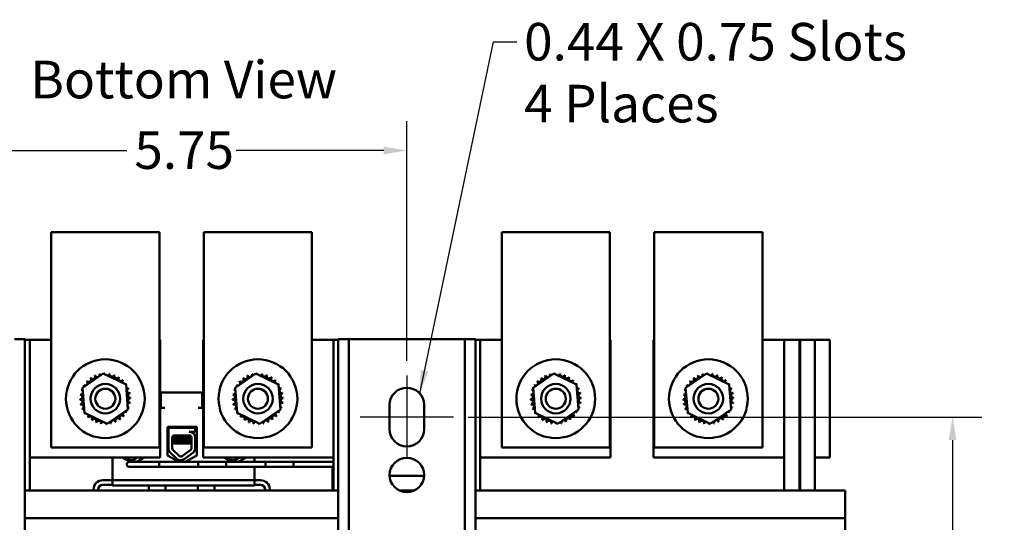
# Model space of a CAD drawing. Units: inches. Extents: x 1.5 to 64.5, y 0.7 to 50.3.
# Drawn here: x 13 to 25.6, y 10.5 to 16.9 of the extents above; entities that cross this region are included whole.
import ezdxf

# ---------------------------------------------------------------- set-up
doc = ezdxf.new("R2010")
doc.units = ezdxf.units.IN
doc.header["$LTSCALE"] = 3
doc.header["$MEASUREMENT"] = 0
for name, color, linetype, lineweight in [('Centerline (ANSI)', 7, 'Continuous', 25), ('Dimension (ANSI)', 7, 'Continuous', 25), ('Symbol (ANSI)', 7, 'Continuous', 25), ('Visible (ANSI)', 7, 'Continuous', 50)]:
    doc.layers.add(name, color=color, linetype=linetype, lineweight=lineweight)
doc.styles.add('Note Text (ANSI)', font='tahoma.ttf')
doc.dimstyles.new('Default (ANSI)', dxfattribs={"dimscale": 3, "dimtxt": 0.16, "dimasz": 0.098425, "dimexe": 0.125, "dimexo": 0.0625, "dimgap": 0.031496, "dimtad": 0, "dimtih": 1, "dimtoh": 1, "dimzin": 0, "dimdsep": 46, "dimtxsty": 'Note Text (ANSI)', "dimcen": 0.09, "dimdle": 0.393701, "dimclrd": 256, "dimclre": 256, "dimclrt": 256, "dimadec": 0, "dimazin": 1, "dimtfac": 0.75, "dimtofl": 0, "dimtmove": 0, "dimatfit": 3, "dimfxl": 1, "dimtolj": 1, "dimtzin": 4, "dimlwd": -1, "dimlwe": -1, "dimarcsym": 0})
doc.dimstyles.new('Default (ANSI)$7', dxfattribs={"dimscale": 3, "dimtxt": 0.16, "dimasz": 0.098425, "dimexe": 0.125, "dimexo": 0.0625, "dimgap": 0.031496, "dimtad": 0, "dimtih": 1, "dimtoh": 1, "dimzin": 0, "dimdsep": 46, "dimtxsty": 'Note Text (ANSI)', "dimcen": 0.09, "dimdle": 0.393701, "dimclrd": 256, "dimclre": 256, "dimclrt": 256, "dimadec": 0, "dimazin": 1, "dimtfac": 0.75, "dimtofl": 0, "dimtmove": 0, "dimatfit": 3, "dimfxl": 1, "dimtolj": 1, "dimtzin": 4, "dimlwd": -1, "dimlwe": -1, "dimarcsym": 0})

# ---------------------------------------------------------------- blocks, each defined once
blk = doc.blocks.new('*D28')
at = {"layer": 'Defpoints', "color": 0, "transparency": 16777216}
for p in [(18.519, 11.828), (18.519, 3.578), (24.89, 3.578)]:
    blk.add_point(p, dxfattribs=at)
at = {"layer": 'Dimension (ANSI)', "transparency": 16777216}
for p, q in [((18.706, 11.828), (25.265, 11.828)), ((24.89, 11.533), (24.89, 8.049)), ((24.89, 3.874), (24.89, 7.358)), ((18.706, 3.578), (25.265, 3.578))]:
    blk.add_line(p, q, dxfattribs=at)
for points in [[(24.841, 11.533), (24.939, 11.533), (24.89, 11.828)], [(24.841, 3.874), (24.939, 3.874), (24.89, 3.578)]]:
    blk.add_solid(points, dxfattribs=at)
at = {"layer": 'Dimension (ANSI)', "transparency": 16777216, "insert": (24.278, 7.954), "char_height": 0.48, "attachment_point": 1, "style": 'Note Text (ANSI)'}
blk.add_mtext('\\A1;8.25', dxfattribs=at)
blk = doc.blocks.new('*D30')
at = {"layer": 'Defpoints', "color": 0, "transparency": 16777216}
for p in [(12.174, 15.232), (12.174, 12.358), (17.924, 12.358)]:
    blk.add_point(p, dxfattribs=at)
at = {"layer": 'Dimension (ANSI)', "transparency": 16777216}
for p, q in [((12.174, 12.546), (12.174, 15.607)), ((17.924, 12.546), (17.924, 15.607)), ((12.469, 15.232), (14.351, 15.232)), ((17.628, 15.232), (15.746, 15.232))]:
    blk.add_line(p, q, dxfattribs=at)
for points in [[(12.469, 15.281), (12.469, 15.183), (12.174, 15.232)], [(17.628, 15.281), (17.628, 15.183), (17.924, 15.232)]]:
    blk.add_solid(points, dxfattribs=at)
at = {"layer": 'Dimension (ANSI)', "transparency": 16777216, "insert": (14.445, 15.477), "char_height": 0.48, "attachment_point": 1, "style": 'Note Text (ANSI)'}
blk.add_mtext('\\A1;5.75', dxfattribs=at)

msp = doc.modelspace()

# ---------------------------------------------------------------- linework, layer by layer
at = {"layer": 'Centerline (ANSI)', "linetype": 'Continuous'}
for p, q in [((17.924, 12.358), (17.924, 11.298)), ((18.519, 11.828), (17.329, 11.828))]:
    msp.add_line(p, q, dxfattribs=at)
at = {"layer": 'Visible (ANSI)'}
for p, q in [((14.765, 14.189), (13.385, 14.189)), ((13.385, 14.189), (13.385, 11.437)), ((14.765, 11.437), (14.765, 14.189)), ((16.713, 14.189), (15.333, 14.189)), ((15.333, 14.189), (15.333, 11.437)), ((16.713, 11.437), (16.713, 14.189)), ((20.515, 14.189), (19.135, 14.189)), ((19.135, 14.189), (19.135, 11.437)), ((20.515, 11.437), (20.515, 14.189)), ((22.463, 14.189), (21.083, 14.189)), ((21.083, 14.189), (21.083, 11.437)), ((22.463, 11.437), (22.463, 14.189)), ((12.915, 12.824), (13.049, 12.824)), ((13.049, 12.824), (13.049, 2.578)), ((17.049, 2.578), (17.049, 12.824)), ((17.049, 12.824), (17.183, 12.824)), ((17.183, 12.824), (17.183, 2.578)), ((17.317, 12.824), (17.183, 12.824)), ((17.317, 12.824), (18.531, 12.824)), ((18.665, 12.824), (18.531, 12.824)), ((18.665, 2.578), (18.665, 12.824)), ((18.665, 12.824), (18.799, 12.824)), ((18.799, 12.824), (18.799, 2.578)), ((13.049, 12.812), (13.109, 12.812)), ((13.109, 12.812), (13.385, 12.812)), ((13.109, 10.888), (13.109, 12.812)), ((14.765, 12.812), (14.775, 12.812)), ((14.775, 12.812), (14.775, 11.312)), ((15.333, 12.812), (15.323, 12.812)), ((15.323, 11.312), (15.323, 12.812)), ((16.989, 12.812), (16.713, 12.812)), ((16.989, 12.812), (17.049, 12.812)), ((16.989, 10.888), (16.989, 12.812)), ((18.799, 12.812), (18.859, 12.812)), ((18.859, 12.812), (19.135, 12.812)), ((18.859, 10.888), (18.859, 12.812)), ((20.515, 12.812), (20.525, 12.812)), ((20.525, 12.812), (20.525, 11.312)), ((21.083, 12.812), (21.073, 12.812)), ((21.073, 11.312), (21.073, 12.812)), ((22.739, 12.812), (22.463, 12.812)), ((22.739, 12.812), (22.936, 12.812)), ((22.739, 10.888), (22.739, 12.812)), ((22.943, 12.812), (22.936, 12.812)), ((22.936, 10.888), (22.936, 12.812)), ((22.946, 12.812), (22.943, 12.812)), ((22.946, 12.812), (23.133, 12.812)), ((22.946, 10.888), (22.946, 12.812)), ((23.133, 11.312), (23.133, 12.812)), ((23.323, 12.812), (23.133, 12.812)), ((23.323, 11.312), (23.323, 12.812)), ((13.785, 12.2), (14.049, 12.382)), ((14.049, 12.382), (14.339, 12.244)), ((15.733, 12.2), (15.997, 12.382)), ((15.997, 12.382), (16.287, 12.244)), ((19.535, 12.2), (19.799, 12.382)), ((19.799, 12.382), (20.089, 12.244)), ((21.483, 12.2), (21.747, 12.382)), ((21.747, 12.382), (22.037, 12.244)), ((13.811, 11.881), (13.785, 12.2)), ((14.339, 12.244), (14.364, 11.925)), ((15.759, 11.881), (15.733, 12.2)), ((16.287, 12.244), (16.312, 11.925)), ((19.561, 11.881), (19.535, 12.2)), ((20.089, 12.244), (20.114, 11.925)), ((21.509, 11.881), (21.483, 12.2)), ((22.037, 12.244), (22.062, 11.925)), ((14.785, 12.142), (14.775, 12.142)), ((14.835, 12.142), (14.785, 12.142)), ((14.785, 12.142), (14.785, 11.944)), ((15.262, 12.142), (14.835, 12.142)), ((15.312, 12.142), (15.262, 12.142)), ((15.312, 12.142), (15.312, 11.944)), ((15.323, 12.142), (15.312, 12.142)), ((14.835, 11.944), (14.775, 11.944)), ((15.323, 11.944), (15.262, 11.944)), ((17.704, 11.673), (17.704, 11.983)), ((18.144, 11.983), (18.144, 11.673)), ((14.1, 11.743), (13.811, 11.881)), ((14.364, 11.925), (14.1, 11.743)), ((16.048, 11.743), (15.759, 11.881)), ((16.312, 11.925), (16.048, 11.743)), ((19.85, 11.743), (19.561, 11.881)), ((20.114, 11.925), (19.85, 11.743)), ((21.798, 11.743), (21.509, 11.881)), ((22.062, 11.925), (21.798, 11.743)), ((14.868, 11.339), (14.868, 11.703)), ((14.868, 11.703), (15.244, 11.703)), ((14.882, 11.692), (15.22, 11.692)), ((14.882, 11.579), (14.882, 11.692)), ((14.923, 11.703), (14.923, 11.692)), ((15.183, 11.703), (15.183, 11.692)), ((15.22, 11.692), (15.22, 11.641)), ((15.244, 11.703), (15.244, 11.339)), ((14.881, 11.431), (14.881, 11.565)), ((14.928, 11.431), (14.928, 11.565)), ((14.957, 11.594), (15.146, 11.594)), ((15.22, 11.641), (15.146, 11.641)), ((15.155, 11.576), (15.155, 11.581)), ((15.174, 11.566), (15.175, 11.431)), ((15.178, 11.634), (15.178, 11.634)), ((15.22, 11.578), (15.22, 11.419)), ((14.928, 11.545), (14.928, 11.541)), ((14.928, 11.509), (14.928, 11.505)), ((14.949, 11.492), (14.952, 11.492)), ((14.951, 11.559), (14.951, 11.563)), ((14.951, 11.523), (14.951, 11.527)), ((14.994, 11.492), (14.952, 11.492)), ((14.994, 11.492), (15.175, 11.492)), ((15.155, 11.541), (15.155, 11.545)), ((15.155, 11.505), (15.155, 11.509)), ((13.109, 11.312), (14.775, 11.312)), ((13.385, 11.437), (14.765, 11.437)), ((14.168, 11.022), (14.168, 11.312)), ((14.392, 11.254), (14.289, 11.312)), ((14.359, 11.299), (14.345, 11.312)), ((14.484, 11.312), (14.456, 11.292)), ((14.573, 11.312), (14.471, 11.254)), ((15.017, 11.254), (14.868, 11.339)), ((14.984, 11.299), (14.904, 11.376)), ((15.016, 11.332), (14.936, 11.41)), ((15.17, 11.415), (15.054, 11.33)), ((15.203, 11.381), (15.082, 11.292)), ((15.244, 11.339), (15.096, 11.254)), ((16.989, 11.312), (15.323, 11.312)), ((15.333, 11.437), (16.713, 11.437)), ((15.691, 11.254), (15.589, 11.312)), ((15.659, 11.299), (15.645, 11.312)), ((15.784, 11.312), (15.757, 11.292)), ((15.873, 11.312), (15.77, 11.254)), ((15.978, 11.254), (15.978, 11.312)), ((18.859, 11.312), (20.525, 11.312)), ((19.135, 11.437), (20.515, 11.437)), ((22.739, 11.312), (21.073, 11.312)), ((21.083, 11.437), (22.463, 11.437)), ((22.943, 11.312), (22.936, 11.312)), ((22.946, 11.312), (22.943, 11.312)), ((23.323, 11.312), (23.133, 11.312)), ((23.133, 10.888), (23.133, 11.312)), ((14.408, 11.254), (14.378, 11.254)), ((14.378, 11.194), (14.408, 11.194)), ((14.762, 11.254), (14.408, 11.254)), ((14.762, 11.194), (14.408, 11.194)), ((14.762, 11.194), (14.762, 11.254)), ((14.762, 11.254), (14.762, 11.194)), ((15.619, 11.254), (14.762, 11.254)), ((15.619, 11.194), (14.762, 11.194)), ((15.262, 11.254), (15.262, 11.194)), ((16.119, 11.254), (15.262, 11.254)), ((16.119, 11.194), (15.262, 11.194)), ((15.619, 11.254), (15.619, 11.194)), ((16.475, 11.254), (15.619, 11.254)), ((15.619, 11.194), (15.619, 11.254)), ((16.475, 11.194), (15.619, 11.194)), ((15.978, 11.022), (15.978, 11.194)), ((16.119, 11.194), (16.119, 11.254)), ((16.475, 11.254), (16.475, 11.194)), ((16.975, 11.254), (16.475, 11.254)), ((16.475, 11.194), (16.475, 11.254)), ((16.975, 11.194), (16.475, 11.194)), ((16.975, 10.888), (16.975, 11.194)), ((17.704, 11.078), (18.143, 11.078)), ((14.168, 11.022), (14.044, 11.022)), ((14.044, 10.962), (14.168, 10.962)), ((14.168, 11.022), (15.978, 11.022)), ((14.168, 10.952), (14.168, 11.022)), ((15.978, 10.952), (14.168, 10.952)), ((14.629, 10.952), (14.629, 10.888)), ((14.843, 10.952), (14.843, 10.888)), ((15.254, 10.952), (15.254, 10.888)), ((15.468, 10.952), (15.468, 10.888)), ((16.054, 11.022), (15.978, 11.022)), ((15.978, 11.022), (15.978, 10.952)), ((15.978, 10.962), (16.054, 10.962)), ((17.049, 10.888), (13.049, 10.888)), ((13.924, 10.902), (13.924, 10.888)), ((13.984, 10.902), (13.984, 10.888)), ((16.114, 10.902), (16.114, 10.888)), ((16.174, 10.888), (16.174, 10.902)), ((18.015, 10.888), (17.832, 10.888)), ((23.519, 10.888), (18.799, 10.888)), ((23.519, 10.536), (23.519, 10.888)), ((17.049, 10.536), (13.049, 10.536)), ((23.519, 10.536), (18.799, 10.536)), ((23.519, 10.536), (23.519, 10.328))]:
    msp.add_line(p, q, dxfattribs=at)
for centre, radius in [((14.075, 12.062), 0.503), ((16.023, 12.062), 0.503), ((19.825, 12.062), 0.503), ((21.773, 12.062), 0.503), ((14.075, 12.062), 0.188), ((16.023, 12.062), 0.188), ((19.825, 12.062), 0.188), ((21.773, 12.062), 0.188), ((14.075, 12.062), 0.128), ((16.023, 12.062), 0.128), ((19.825, 12.062), 0.128), ((21.773, 12.062), 0.128), ((17.924, 11.088), 0.22)]:
    msp.add_circle(centre, radius, dxfattribs=at)
for centre, radius, start, end in [((13.862, 12.306), 0.0302, 223.7068, 38.3552), ((14.075, 12.062), 0.323, 125.1326, 125.6795), ((13.914, 12.343), 0.0302, 212.4568, 27.1052), ((14.075, 12.062), 0.323, 113.8826, 114.4295), ((13.972, 12.369), 0.0302, 201.2068, 15.8552), ((14.075, 12.062), 0.323, 102.6326, 103.1795), ((14.034, 12.383), 0.0302, 189.9568, 233.5482), ((14.034, 12.383), 0.0302, 345.562, 4.6052), ((14.075, 12.062), 0.323, 91.3826, 91.9295), ((14.097, 12.385), 0.0302, 178.7068, 204.5292), ((14.097, 12.385), 0.0302, 284.4893, 353.3552), ((14.075, 12.062), 0.323, 80.1326, 80.6795), ((14.159, 12.374), 0.0302, 167.4568, 342.1052), ((14.075, 12.062), 0.323, 68.8826, 69.4295), ((14.219, 12.352), 0.0302, 156.2068, 330.8552), ((14.272, 12.318), 0.0302, 144.9568, 319.6052), ((14.075, 12.062), 0.323, 57.6326, 58.1795), ((15.81, 12.306), 0.0302, 223.7068, 38.3552), ((16.023, 12.062), 0.323, 125.1326, 125.6795), ((15.862, 12.343), 0.0302, 212.4568, 27.1052), ((16.023, 12.062), 0.323, 113.8826, 114.4295), ((15.92, 12.369), 0.0302, 201.2068, 15.8552), ((16.023, 12.062), 0.323, 102.6326, 103.1795), ((15.982, 12.383), 0.0302, 189.9568, 233.5482), ((15.982, 12.383), 0.0302, 345.562, 4.6052), ((16.023, 12.062), 0.323, 91.3826, 91.9295), ((16.045, 12.385), 0.0302, 178.7068, 204.5292), ((16.045, 12.385), 0.0302, 284.4893, 353.3552), ((16.023, 12.062), 0.323, 80.1326, 80.6795), ((16.107, 12.374), 0.0302, 167.4568, 342.1052), ((16.023, 12.062), 0.323, 68.8826, 69.4295), ((16.167, 12.352), 0.0302, 156.2068, 330.8552), ((16.22, 12.318), 0.0302, 144.9568, 319.6052), ((16.023, 12.062), 0.323, 57.6326, 58.1795), ((19.612, 12.306), 0.0302, 223.7068, 38.3552), ((19.825, 12.062), 0.323, 125.1326, 125.6795), ((19.664, 12.343), 0.0302, 212.4568, 27.1052), ((19.825, 12.062), 0.323, 113.8826, 114.4295), ((19.722, 12.369), 0.0302, 201.2068, 15.8552), ((19.825, 12.062), 0.323, 102.6326, 103.1795), ((19.784, 12.383), 0.0302, 189.9568, 233.5482), ((19.784, 12.383), 0.0302, 345.562, 4.6052), ((19.825, 12.062), 0.323, 91.3826, 91.9295), ((19.847, 12.385), 0.0302, 178.7068, 204.5292), ((19.847, 12.385), 0.0302, 284.4893, 353.3552), ((19.825, 12.062), 0.323, 80.1326, 80.6795), ((19.909, 12.374), 0.0302, 167.4568, 342.1052), ((19.825, 12.062), 0.323, 68.8826, 69.4295), ((19.969, 12.352), 0.0302, 156.2068, 330.8552), ((20.022, 12.318), 0.0302, 144.9568, 319.6052), ((19.825, 12.062), 0.323, 57.6326, 58.1795), ((21.56, 12.306), 0.0302, 223.7068, 38.3552), ((21.773, 12.062), 0.323, 125.1326, 125.6795), ((21.612, 12.343), 0.0302, 212.4568, 27.1052), ((21.773, 12.062), 0.323, 113.8826, 114.4295), ((21.67, 12.369), 0.0302, 201.2068, 15.8552), ((21.773, 12.062), 0.323, 102.6326, 103.1795), ((21.732, 12.383), 0.0302, 189.9568, 233.5482), ((21.732, 12.383), 0.0302, 345.562, 4.6052), ((21.773, 12.062), 0.323, 91.3826, 91.9295), ((21.795, 12.385), 0.0302, 178.7068, 204.5292), ((21.795, 12.385), 0.0302, 284.4893, 353.3552), ((21.773, 12.062), 0.323, 80.1326, 80.6795), ((21.857, 12.374), 0.0302, 167.4568, 342.1052), ((21.773, 12.062), 0.323, 68.8826, 69.4295), ((21.917, 12.352), 0.0302, 156.2068, 330.8552), ((21.97, 12.318), 0.0302, 144.9568, 319.6052), ((21.773, 12.062), 0.323, 57.6326, 58.1795), ((14.075, 12.062), 0.323, 147.6326, 148.1795), ((13.785, 12.206), 0.0302, 24.8275, 60.8552), ((13.819, 12.26), 0.0302, 234.9568, 49.6052), ((14.075, 12.062), 0.323, 136.3826, 136.9295), ((14.318, 12.275), 0.0302, 133.7068, 193.2882), ((14.075, 12.062), 0.323, 46.3826, 46.9295), ((14.318, 12.275), 0.0302, 295.7303, 308.3552), ((14.355, 12.223), 0.0302, 122.4568, 131.2502), ((14.075, 12.062), 0.323, 35.1326, 35.6795), ((14.355, 12.223), 0.0302, 245.3028, 297.1052), ((14.381, 12.165), 0.0302, 111.2068, 285.8552), ((14.075, 12.062), 0.323, 23.8826, 24.4295), ((16.023, 12.062), 0.323, 147.6326, 148.1795), ((15.733, 12.206), 0.0302, 24.8275, 60.8552), ((15.767, 12.26), 0.0302, 234.9568, 49.6052), ((16.023, 12.062), 0.323, 136.3826, 136.9295), ((16.266, 12.275), 0.0302, 133.7068, 193.2882), ((16.023, 12.062), 0.323, 46.3826, 46.9295), ((16.266, 12.275), 0.0302, 295.7303, 308.3552), ((16.303, 12.223), 0.0302, 122.4568, 131.2502), ((16.023, 12.062), 0.323, 35.1326, 35.6795), ((16.303, 12.223), 0.0302, 245.3028, 297.1052), ((16.329, 12.165), 0.0302, 111.2068, 285.8552), ((16.023, 12.062), 0.323, 23.8826, 24.4295), ((17.924, 11.983), 0.22, 0, 180), ((19.825, 12.062), 0.323, 147.6326, 148.1795), ((19.535, 12.206), 0.0302, 24.8275, 60.8552), ((19.569, 12.26), 0.0302, 234.9568, 49.6052), ((19.825, 12.062), 0.323, 136.3826, 136.9295), ((20.068, 12.275), 0.0302, 133.7068, 193.2882), ((19.825, 12.062), 0.323, 46.3826, 46.9295), ((20.068, 12.275), 0.0302, 295.7303, 308.3552), ((20.105, 12.223), 0.0302, 122.4568, 131.2502), ((19.825, 12.062), 0.323, 35.1326, 35.6795), ((20.105, 12.223), 0.0302, 245.3028, 297.1052), ((20.131, 12.165), 0.0302, 111.2068, 285.8552), ((19.825, 12.062), 0.323, 23.8826, 24.4295), ((21.773, 12.062), 0.323, 147.6326, 148.1795), ((21.483, 12.206), 0.0302, 24.8275, 60.8552), ((21.517, 12.26), 0.0302, 234.9568, 49.6052), ((21.773, 12.062), 0.323, 136.3826, 136.9295), ((22.016, 12.275), 0.0302, 133.7068, 193.2882), ((21.773, 12.062), 0.323, 46.3826, 46.9295), ((22.016, 12.275), 0.0302, 295.7303, 308.3552), ((22.053, 12.223), 0.0302, 122.4568, 131.2502), ((21.773, 12.062), 0.323, 35.1326, 35.6795), ((22.053, 12.223), 0.0302, 245.3028, 297.1052), ((22.079, 12.165), 0.0302, 111.2068, 285.8552), ((21.773, 12.062), 0.323, 23.8826, 24.4295), ((13.752, 12.085), 0.0302, 268.7068, 83.3552), ((13.763, 12.147), 0.0302, 257.4568, 336.682), ((14.075, 12.062), 0.323, 170.1326, 170.6795), ((14.075, 12.062), 0.323, 158.8826, 159.4295), ((13.763, 12.147), 0.0302, 32.3365, 72.1052), ((13.785, 12.206), 0.0302, 246.2068, 273.6682), ((14.395, 12.103), 0.0302, 99.9568, 274.6052), ((14.397, 12.04), 0.0302, 88.7068, 263.3552), ((14.075, 12.062), 0.323, 12.6326, 13.1795), ((14.075, 12.062), 0.323, 1.3826, 1.9295), ((15.7, 12.085), 0.0302, 268.7068, 83.3552), ((15.711, 12.147), 0.0302, 257.4568, 336.682), ((16.023, 12.062), 0.323, 170.1326, 170.6795), ((16.023, 12.062), 0.323, 158.8826, 159.4295), ((15.711, 12.147), 0.0302, 32.3365, 72.1052), ((15.733, 12.206), 0.0302, 246.2068, 273.6682), ((16.343, 12.103), 0.0302, 99.9568, 274.6052), ((16.345, 12.04), 0.0302, 88.7068, 263.3552), ((16.023, 12.062), 0.323, 12.6326, 13.1795), ((16.023, 12.062), 0.323, 1.3826, 1.9295), ((19.502, 12.085), 0.0302, 268.7068, 83.3552), ((19.513, 12.147), 0.0302, 257.4568, 336.682), ((19.825, 12.062), 0.323, 170.1326, 170.6795), ((19.825, 12.062), 0.323, 158.8826, 159.4295), ((19.513, 12.147), 0.0302, 32.3365, 72.1052), ((19.535, 12.206), 0.0302, 246.2068, 273.6682), ((20.145, 12.103), 0.0302, 99.9568, 274.6052), ((20.147, 12.04), 0.0302, 88.7068, 263.3552), ((19.825, 12.062), 0.323, 12.6326, 13.1795), ((19.825, 12.062), 0.323, 1.3826, 1.9295), ((21.45, 12.085), 0.0302, 268.7068, 83.3552), ((21.461, 12.147), 0.0302, 257.4568, 336.682), ((21.773, 12.062), 0.323, 170.1326, 170.6795), ((21.773, 12.062), 0.323, 158.8826, 159.4295), ((21.461, 12.147), 0.0302, 32.3365, 72.1052), ((21.483, 12.206), 0.0302, 246.2068, 273.6682), ((22.093, 12.103), 0.0302, 99.9568, 274.6052), ((22.095, 12.04), 0.0302, 88.7068, 263.3552), ((21.773, 12.062), 0.323, 12.6326, 13.1795), ((21.773, 12.062), 0.323, 1.3826, 1.9295), ((14.075, 12.062), 0.323, 181.3826, 181.9295), ((13.754, 12.021), 0.0302, 279.9568, 94.6052), ((14.075, 12.062), 0.323, 192.6326, 193.1795), ((13.768, 11.96), 0.0302, 291.2068, 105.8552), ((14.386, 11.978), 0.0302, 77.4568, 156.682), ((14.386, 11.978), 0.0302, 212.3365, 252.1052), ((14.364, 11.918), 0.0302, 66.2068, 93.6682), ((14.075, 12.062), 0.323, 338.8826, 339.4295), ((14.075, 12.062), 0.323, 350.1326, 350.6795), ((16.023, 12.062), 0.323, 181.3826, 181.9295), ((15.702, 12.021), 0.0302, 279.9568, 94.6052), ((16.023, 12.062), 0.323, 192.6326, 193.1795), ((15.716, 11.96), 0.0302, 291.2068, 105.8552), ((16.334, 11.978), 0.0302, 77.4568, 156.682), ((16.334, 11.978), 0.0302, 212.3365, 252.1052), ((16.312, 11.918), 0.0302, 66.2068, 93.6682), ((16.023, 12.062), 0.323, 338.8826, 339.4295), ((16.023, 12.062), 0.323, 350.1326, 350.6795), ((19.825, 12.062), 0.323, 181.3826, 181.9295), ((19.504, 12.021), 0.0302, 279.9568, 94.6052), ((19.825, 12.062), 0.323, 192.6326, 193.1795), ((19.518, 11.96), 0.0302, 291.2068, 105.8552), ((20.136, 11.978), 0.0302, 77.4568, 156.682), ((20.136, 11.978), 0.0302, 212.3365, 252.1052), ((20.114, 11.918), 0.0302, 66.2068, 93.6682), ((19.825, 12.062), 0.323, 338.8826, 339.4295), ((19.825, 12.062), 0.323, 350.1326, 350.6795), ((21.773, 12.062), 0.323, 181.3826, 181.9295), ((21.452, 12.021), 0.0302, 279.9568, 94.6052), ((21.773, 12.062), 0.323, 192.6326, 193.1795), ((21.466, 11.96), 0.0302, 291.2068, 105.8552), ((22.084, 11.978), 0.0302, 77.4568, 156.682), ((22.084, 11.978), 0.0302, 212.3365, 252.1052), ((22.062, 11.918), 0.0302, 66.2068, 93.6682), ((21.773, 12.062), 0.323, 338.8826, 339.4295), ((21.773, 12.062), 0.323, 350.1326, 350.6795), ((14.075, 12.062), 0.323, 203.8826, 204.4295), ((13.794, 11.902), 0.0302, 65.3028, 117.1052), ((13.794, 11.902), 0.0302, 302.4568, 311.2502), ((14.075, 12.062), 0.323, 215.1326, 215.6795), ((13.831, 11.85), 0.0302, 115.7303, 128.3552), ((13.831, 11.85), 0.0302, 313.7068, 13.2882), ((14.075, 12.062), 0.323, 226.3826, 226.9295), ((13.877, 11.807), 0.0302, 324.9568, 139.6052), ((14.287, 11.819), 0.0302, 43.7068, 218.3552), ((14.33, 11.865), 0.0302, 54.9568, 229.6052), ((14.075, 12.062), 0.323, 316.3826, 316.9295), ((14.364, 11.918), 0.0302, 204.8275, 240.8552), ((14.075, 12.062), 0.323, 327.6326, 328.1795), ((16.023, 12.062), 0.323, 203.8826, 204.4295), ((15.742, 11.902), 0.0302, 65.3028, 117.1052), ((15.742, 11.902), 0.0302, 302.4568, 311.2502), ((16.023, 12.062), 0.323, 215.1326, 215.6795), ((15.779, 11.85), 0.0302, 115.7303, 128.3552), ((15.779, 11.85), 0.0302, 313.7068, 13.2882), ((16.023, 12.062), 0.323, 226.3826, 226.9295), ((15.825, 11.807), 0.0302, 324.9568, 139.6052), ((16.235, 11.819), 0.0302, 43.7068, 218.3552), ((16.278, 11.865), 0.0302, 54.9568, 229.6052), ((16.023, 12.062), 0.323, 316.3826, 316.9295), ((16.312, 11.918), 0.0302, 204.8275, 240.8552), ((16.023, 12.062), 0.323, 327.6326, 328.1795), ((19.825, 12.062), 0.323, 203.8826, 204.4295), ((19.544, 11.902), 0.0302, 65.3028, 117.1052), ((19.544, 11.902), 0.0302, 302.4568, 311.2502), ((19.825, 12.062), 0.323, 215.1326, 215.6795), ((19.581, 11.85), 0.0302, 115.7303, 128.3552), ((19.581, 11.85), 0.0302, 313.7068, 13.2882), ((19.825, 12.062), 0.323, 226.3826, 226.9295), ((19.627, 11.807), 0.0302, 324.9568, 139.6052), ((20.037, 11.819), 0.0302, 43.7068, 218.3552), ((20.08, 11.865), 0.0302, 54.9568, 229.6052), ((19.825, 12.062), 0.323, 316.3826, 316.9295), ((20.114, 11.918), 0.0302, 204.8275, 240.8552), ((19.825, 12.062), 0.323, 327.6326, 328.1795), ((21.773, 12.062), 0.323, 203.8826, 204.4295), ((21.492, 11.902), 0.0302, 65.3028, 117.1052), ((21.492, 11.902), 0.0302, 302.4568, 311.2502), ((21.773, 12.062), 0.323, 215.1326, 215.6795), ((21.529, 11.85), 0.0302, 115.7303, 128.3552), ((21.529, 11.85), 0.0302, 313.7068, 13.2882), ((21.773, 12.062), 0.323, 226.3826, 226.9295), ((21.575, 11.807), 0.0302, 324.9568, 139.6052), ((21.985, 11.819), 0.0302, 43.7068, 218.3552), ((22.028, 11.865), 0.0302, 54.9568, 229.6052), ((21.773, 12.062), 0.323, 316.3826, 316.9295), ((22.062, 11.918), 0.0302, 204.8275, 240.8552), ((21.773, 12.062), 0.323, 327.6326, 328.1795), ((14.075, 12.062), 0.323, 237.6326, 238.1795), ((13.931, 11.773), 0.0302, 336.2068, 150.8552), ((14.075, 12.062), 0.323, 248.8826, 249.4295), ((13.99, 11.751), 0.0302, 347.4568, 162.1052), ((14.075, 12.062), 0.323, 260.1326, 260.6795), ((14.052, 11.74), 0.0302, 104.4893, 173.3552), ((14.052, 11.74), 0.0302, 358.7068, 24.5292), ((14.075, 12.062), 0.323, 271.3826, 271.9295), ((14.116, 11.742), 0.0302, 165.562, 184.6052), ((14.116, 11.742), 0.0302, 9.9568, 53.5482), ((14.075, 12.062), 0.323, 282.6326, 283.1795), ((14.177, 11.756), 0.0302, 21.2068, 195.8552), ((14.235, 11.782), 0.0302, 32.4568, 207.1052), ((14.075, 12.062), 0.323, 293.8826, 294.4295), ((14.075, 12.062), 0.323, 305.1326, 305.6795), ((16.023, 12.062), 0.323, 237.6326, 238.1795), ((15.879, 11.773), 0.0302, 336.2068, 150.8552), ((16.023, 12.062), 0.323, 248.8826, 249.4295), ((15.938, 11.751), 0.0302, 347.4568, 162.1052), ((16.023, 12.062), 0.323, 260.1326, 260.6795), ((16, 11.74), 0.0302, 104.4893, 173.3552), ((16, 11.74), 0.0302, 358.7068, 24.5292), ((16.023, 12.062), 0.323, 271.3826, 271.9295), ((16.064, 11.742), 0.0302, 165.562, 184.6052), ((16.064, 11.742), 0.0302, 9.9568, 53.5482), ((16.023, 12.062), 0.323, 282.6326, 283.1795), ((16.125, 11.756), 0.0302, 21.2068, 195.8552), ((16.183, 11.782), 0.0302, 32.4568, 207.1052), ((16.023, 12.062), 0.323, 293.8826, 294.4295), ((16.023, 12.062), 0.323, 305.1326, 305.6795), ((19.825, 12.062), 0.323, 237.6326, 238.1795), ((19.681, 11.773), 0.0302, 336.2068, 150.8552), ((19.825, 12.062), 0.323, 248.8826, 249.4295), ((19.74, 11.751), 0.0302, 347.4568, 162.1052), ((19.825, 12.062), 0.323, 260.1326, 260.6795), ((19.802, 11.74), 0.0302, 104.4893, 173.3552), ((19.802, 11.74), 0.0302, 358.7068, 24.5292), ((19.825, 12.062), 0.323, 271.3826, 271.9295), ((19.866, 11.742), 0.0302, 165.562, 184.6052), ((19.866, 11.742), 0.0302, 9.9568, 53.5482), ((19.825, 12.062), 0.323, 282.6326, 283.1795), ((19.927, 11.756), 0.0302, 21.2068, 195.8552), ((19.985, 11.782), 0.0302, 32.4568, 207.1052), ((19.825, 12.062), 0.323, 293.8826, 294.4295), ((19.825, 12.062), 0.323, 305.1326, 305.6795), ((21.773, 12.062), 0.323, 237.6326, 238.1795), ((21.629, 11.773), 0.0302, 336.2068, 150.8552), ((21.773, 12.062), 0.323, 248.8826, 249.4295), ((21.688, 11.751), 0.0302, 347.4568, 162.1052), ((21.773, 12.062), 0.323, 260.1326, 260.6795), ((21.75, 11.74), 0.0302, 104.4893, 173.3552), ((21.75, 11.74), 0.0302, 358.7068, 24.5292), ((21.773, 12.062), 0.323, 271.3826, 271.9295), ((21.814, 11.742), 0.0302, 165.562, 184.6052), ((21.814, 11.742), 0.0302, 9.9568, 53.5482), ((21.773, 12.062), 0.323, 282.6326, 283.1795), ((21.875, 11.756), 0.0302, 21.2068, 195.8552), ((21.933, 11.782), 0.0302, 32.4568, 207.1052), ((21.773, 12.062), 0.323, 293.8826, 294.4295), ((21.773, 12.062), 0.323, 305.1326, 305.6795), ((14.957, 11.565), 0.0757, 170.0042, 180), ((14.957, 11.565), 0.029, 90, 180), ((15.146, 11.566), 0.0755, 8.8609, 90), ((15.146, 11.566), 0.0284, 0, 90), ((17.924, 11.673), 0.22, 180, 0), ((14.957, 11.431), 0.0757, 180, 225.8523), ((14.957, 11.431), 0.029, 180, 225.8523), ((15.037, 11.353), 0.029, 225.8523, 306.3457), ((15.146, 11.431), 0.029, 328.3737, 0), ((15.146, 11.431), 0.0755, 319.1203, 351.1391), ((14.378, 11.224), 0.03, 90, 270), ((14.412, 11.353), 0.0757, 225.8523, 306.3457), ((15.037, 11.353), 0.0757, 225.8523, 306.3457), ((15.712, 11.353), 0.0757, 225.8523, 306.3457), ((16.975, 11.194), 0.06, 76.9665, 90), ((14.044, 10.902), 0.12, 90, 180), ((14.044, 10.902), 0.06, 90, 180), ((16.054, 10.902), 0.12, 0, 90), ((16.054, 10.902), 0.06, 0, 90)]:
    msp.add_arc(centre, radius, start, end, dxfattribs=at)
for points in [[(14.951, 11.563), (14.944, 11.567), (14.937, 11.571), (14.929, 11.575)], [(14.936, 11.585), (14.94, 11.588), (14.945, 11.591), (14.95, 11.594)], [(15.165, 11.587), (15.162, 11.585), (15.158, 11.582), (15.154, 11.58)], [(15.155, 11.577), (15.161, 11.573), (15.168, 11.569), (15.174, 11.565)], [(15.166, 11.641), (15.17, 11.639), (15.174, 11.637), (15.178, 11.635)], [(15.178, 11.635), (15.178, 11.635), (15.178, 11.634), (15.178, 11.634)], [(14.929, 11.546), (14.936, 11.55), (14.944, 11.555), (14.952, 11.559)], [(14.951, 11.527), (14.944, 11.531), (14.936, 11.536), (14.929, 11.54)], [(14.929, 11.51), (14.936, 11.514), (14.944, 11.519), (14.952, 11.523)], [(14.949, 11.492), (14.942, 11.496), (14.935, 11.5), (14.929, 11.504)], [(15.174, 11.556), (15.168, 11.552), (15.161, 11.548), (15.154, 11.545)], [(15.174, 11.52), (15.168, 11.517), (15.161, 11.513), (15.154, 11.509)], [(15.155, 11.541), (15.161, 11.537), (15.168, 11.533), (15.174, 11.53)], [(15.155, 11.505), (15.161, 11.501), (15.168, 11.498), (15.175, 11.494)]]:
    msp.add_open_spline(points, degree=3, dxfattribs=at)
for points, knots in [([(14.93, 11.577), (14.932, 11.578), (14.935, 11.578), (14.946, 11.58), (14.956, 11.58), (14.98, 11.582), (14.994, 11.583), (15.024, 11.584), (15.04, 11.585), (15.073, 11.586), (15.089, 11.587), (15.119, 11.588), (15.132, 11.589), (15.149, 11.59), (15.155, 11.591), (15.159, 11.591)], [20.2809324, 20.2809324, 20.2809324, 20.2809324, 20.3589536, 20.3589536, 20.4835525, 20.4835525, 20.6088171, 20.6088171, 20.729505, 20.729505, 20.8557018, 20.8557018, 20.9795763, 20.9795763, 21.0452541, 21.0452541, 21.0452541, 21.0452541]), ([(15.144, 11.594), (15.142, 11.594), (15.14, 11.594), (15.125, 11.593), (15.111, 11.592), (15.08, 11.591), (15.063, 11.59), (15.031, 11.589), (15.015, 11.588), (14.986, 11.587), (14.972, 11.586), (14.95, 11.584), (14.942, 11.584), (14.935, 11.583), (14.934, 11.583), (14.933, 11.583)], [5.507653, 5.507653, 5.507653, 5.507653, 5.531569, 5.531569, 5.656464, 5.656464, 5.7831919, 5.7831919, 5.9049593, 5.9049593, 6.0314979, 6.0314979, 6.1540718, 6.1540718, 6.1770694, 6.1770694, 6.1770694, 6.1770694]), ([(15.154, 11.58), (15.154, 11.58), (15.154, 11.58), (15.152, 11.579), (15.147, 11.578), (15.134, 11.577), (15.125, 11.576), (15.104, 11.575), (15.092, 11.574), (15.066, 11.573), (15.053, 11.572), (15.027, 11.571), (15.014, 11.57), (14.991, 11.568), (14.981, 11.567), (14.964, 11.566), (14.959, 11.565), (14.953, 11.564), (14.951, 11.564), (14.951, 11.563)], [-17.4209332, -17.4209332, -17.4209332, -17.4209332, -17.410254, -17.410254, -17.3071759, -17.3071759, -17.2081774, -17.2081774, -17.1053235, -17.1053235, -17.0044908, -17.0044908, -16.9043139, -16.9043139, -16.8001521, -16.8001521, -16.7013483, -16.7013483, -16.6296287, -16.6296287, -16.6296287, -16.6296287]), ([(14.952, 11.559), (14.953, 11.56), (14.955, 11.56), (14.962, 11.561), (14.969, 11.562), (14.987, 11.563), (14.997, 11.564), (15.021, 11.566), (15.034, 11.566), (15.061, 11.568), (15.074, 11.569), (15.099, 11.57), (15.111, 11.571), (15.131, 11.572), (15.139, 11.573), (15.15, 11.574), (15.154, 11.575), (15.155, 11.576), (15.155, 11.576), (15.155, 11.576)], [-6.079754, -6.079754, -6.079754, -6.079754, -6.0151345, -6.0151345, -5.9157667, -5.9157667, -5.8129229, -5.8129229, -5.7139597, -5.7139597, -5.6113641, -5.6113641, -5.5098693, -5.5098693, -5.4118394, -5.4118394, -5.309169, -5.309169, -5.2923239, -5.2923239, -5.2923239, -5.2923239]), ([(15.174, 11.562), (15.173, 11.561), (15.171, 11.561), (15.162, 11.56), (15.153, 11.559), (15.131, 11.558), (15.117, 11.557), (15.087, 11.556), (15.071, 11.555), (15.038, 11.553), (15.023, 11.553), (14.993, 11.551), (14.979, 11.55), (14.955, 11.549), (14.945, 11.548), (14.932, 11.547), (14.929, 11.546), (14.928, 11.545), (14.928, 11.545), (14.928, 11.545)], [7.3502474, 7.3502474, 7.3502474, 7.3502474, 7.397354, 7.397354, 7.5184685, 7.5184685, 7.6427685, 7.6427685, 7.7692312, 7.7692312, 7.8902926, 7.8902926, 8.0159877, 8.0159877, 8.1403821, 8.1403821, 8.2628235, 8.2628235, 8.2735341, 8.2735341, 8.2735341, 8.2735341]), ([(14.929, 11.54), (14.928, 11.541), (14.928, 11.541), (14.93, 11.542), (14.935, 11.543), (14.95, 11.544), (14.961, 11.545), (14.987, 11.546), (15.001, 11.547), (15.032, 11.549), (15.048, 11.549), (15.08, 11.551), (15.096, 11.552), (15.125, 11.553), (15.138, 11.554), (15.159, 11.555), (15.167, 11.556), (15.173, 11.557), (15.174, 11.557), (15.174, 11.557)], [18.1957181, 18.1957181, 18.1957181, 18.1957181, 18.2551425, 18.2551425, 18.3765271, 18.3765271, 18.5036154, 18.5036154, 18.6280889, 18.6280889, 18.7485851, 18.7485851, 18.8747673, 18.8747673, 18.9978586, 18.9978586, 19.1198022, 19.1198022, 19.1431455, 19.1431455, 19.1431455, 19.1431455]), ([(15.174, 11.526), (15.174, 11.526), (15.172, 11.525), (15.166, 11.525), (15.158, 11.524), (15.137, 11.523), (15.124, 11.522), (15.095, 11.52), (15.079, 11.519), (15.046, 11.518), (15.03, 11.517), (15, 11.516), (14.985, 11.515), (14.96, 11.514), (14.949, 11.513), (14.935, 11.511), (14.93, 11.511), (14.928, 11.51), (14.928, 11.51), (14.928, 11.509)], [9.3533392, 9.3533392, 9.3533392, 9.3533392, 9.3822428, 9.3822428, 9.504149, 9.504149, 9.6276192, 9.6276192, 9.7540272, 9.7540272, 9.8747242, 9.8747242, 9.9995802, 9.9995802, 10.1263376, 10.1263376, 10.2480695, 10.2480695, 10.2776253, 10.2776253, 10.2776253, 10.2776253]), ([(14.929, 11.504), (14.928, 11.505), (14.928, 11.505), (14.933, 11.507), (14.938, 11.507), (14.955, 11.509), (14.966, 11.51), (14.993, 11.511), (15.008, 11.512), (15.039, 11.513), (15.055, 11.514), (15.087, 11.515), (15.103, 11.516), (15.131, 11.518), (15.143, 11.518), (15.163, 11.52), (15.17, 11.521), (15.174, 11.521), (15.174, 11.521), (15.174, 11.521)], [16.193903, 16.193903, 16.193903, 16.193903, 16.2737585, 16.2737585, 16.3945028, 16.3945028, 16.520769, 16.520769, 16.6446957, 16.6446957, 16.76576, 16.76576, 16.8931423, 16.8931423, 17.0156466, 17.0156466, 17.139382, 17.139382, 17.1438394, 17.1438394, 17.1438394, 17.1438394]), ([(15.154, 11.545), (15.153, 11.544), (15.149, 11.543), (15.137, 11.542), (15.129, 11.541), (15.109, 11.54), (15.098, 11.539), (15.072, 11.537), (15.059, 11.537), (15.032, 11.535), (15.02, 11.534), (14.996, 11.533), (14.985, 11.532), (14.968, 11.531), (14.961, 11.53), (14.953, 11.529), (14.951, 11.528), (14.951, 11.527)], [-15.7866738, -15.7866738, -15.7866738, -15.7866738, -15.687641, -15.687641, -15.5891878, -15.5891878, -15.4871054, -15.4871054, -15.3847798, -15.3847798, -15.2852762, -15.2852762, -15.181858, -15.181858, -15.0824647, -15.0824647, -14.9962684, -14.9962684, -14.9962684, -14.9962684]), ([(14.952, 11.523), (14.953, 11.524), (14.955, 11.525), (14.965, 11.526), (14.972, 11.527), (14.991, 11.528), (15.003, 11.529), (15.027, 11.53), (15.04, 11.531), (15.066, 11.532), (15.08, 11.533), (15.104, 11.535), (15.116, 11.536), (15.134, 11.537), (15.141, 11.538), (15.152, 11.539), (15.155, 11.54), (15.155, 11.541), (15.155, 11.541), (15.155, 11.541)], [-7.7080536, -7.7080536, -7.7080536, -7.7080536, -7.6288526, -7.6288526, -7.5279916, -7.5279916, -7.4255904, -7.4255904, -7.3270208, -7.3270208, -7.2242839, -7.2242839, -7.1232333, -7.1232333, -7.0249627, -7.0249627, -6.9221878, -6.9221878, -6.919532, -6.919532, -6.919532, -6.919532]), ([(15.154, 11.509), (15.153, 11.508), (15.151, 11.508), (15.141, 11.506), (15.133, 11.506), (15.114, 11.504), (15.103, 11.503), (15.078, 11.502), (15.066, 11.501), (15.039, 11.5), (15.026, 11.499), (15.001, 11.497), (14.99, 11.497), (14.972, 11.495), (14.964, 11.495), (14.956, 11.493), (14.954, 11.493), (14.952, 11.492)], [-14.1536908, -14.1536908, -14.1536908, -14.1536908, -14.0726427, -14.0726427, -13.9713993, -13.9713993, -13.8688715, -13.8688715, -13.7701155, -13.7701155, -13.6669882, -13.6669882, -13.5655591, -13.5655591, -13.4668126, -13.4668126, -13.4018107, -13.4018107, -13.4018107, -13.4018107]), ([(14.994, 11.492), (15.002, 11.493), (15.011, 11.494), (15.033, 11.495), (15.046, 11.496), (15.072, 11.497), (15.085, 11.498), (15.109, 11.499), (15.12, 11.5), (15.138, 11.502), (15.144, 11.502), (15.153, 11.504), (15.155, 11.504), (15.155, 11.505)], [-9.1178283, -9.1178283, -9.1178283, -9.1178283, -9.0398142, -9.0398142, -8.9416558, -8.9416558, -8.8388605, -8.8388605, -8.7382907, -8.7382907, -8.6393673, -8.6393673, -8.5488306, -8.5488306, -8.5488306, -8.5488306])]:
    msp.add_open_spline(points, degree=3, knots=knots, dxfattribs=at)

# ---------------------------------------------------------------- texts
at = {"layer": 'Symbol (ANSI)', "insert": (19.421, 16.861), "char_height": 0.48, "width": 4.95481, "attachment_point": 1, "line_spacing_factor": 0.987884, "style": 'Note Text (ANSI)'}
msp.add_mtext('\\fTahoma|b0|i0;0.44 X 0.75 Slots\\P\\fTahoma|b0|i0;4 Places', dxfattribs=at)
at = {"layer": 'Symbol (ANSI)', "insert": (13.117, 16.378), "char_height": 0.48, "width": 4.11517, "attachment_point": 1, "style": 'Note Text (ANSI)'}
msp.add_mtext('\\fTahoma|b0|i0;Bottom View', dxfattribs=at)

# ---------------------------------------------------------------- dimensions: what is measured, and where the dimension line sits
at = {"layer": 'Dimension (ANSI)'}
for base, p1, p2, angle, override, picture, middle in [((12.174, 15.232), (17.924, 12.358), (12.174, 12.358), 180, {"dimgap": 0.031496, "dimtih": 0, "dimtoh": 0, "dimdec": 2, "dimtol": 0, "dimlim": 0, "dimtp": 0, "dimtm": 0, "dimtdec": 2, "dimatfit": 1}, '*D30', (15.049, 15.232)), ((24.89, 3.578), (18.519, 11.828), (18.519, 3.578), 90, {"dimgap": 0.031496, "dimdec": 2, "dimtol": 0, "dimlim": 0, "dimtp": 0, "dimtm": 0, "dimtdec": 2, "dimatfit": 1}, '*D28', (24.89, 7.703))]:
    dim = msp.add_linear_dim(base=base, p1=p1, p2=p2, angle=angle, dimstyle='Default (ANSI)', override=override, dxfattribs=at)
    dim.commit()
    dim.dimension.update_dxf_attribs({"geometry": picture, "text_midpoint": middle, "dimtype": 160})

# ---------------------------------------------------------------- leaders
at = {"layer": 'Symbol (ANSI)', "annotation_type": 0, "has_hookline": 1, "hookline_direction": 0, "text_width": 4.918}
msp.add_leader([(18.088, 12.13), (19.031, 16.621), (19.327, 16.621)], dimstyle='Default (ANSI)$7', override={"dimtad": 0}, dxfattribs=at)

doc.saveas('drawing.dxf')
